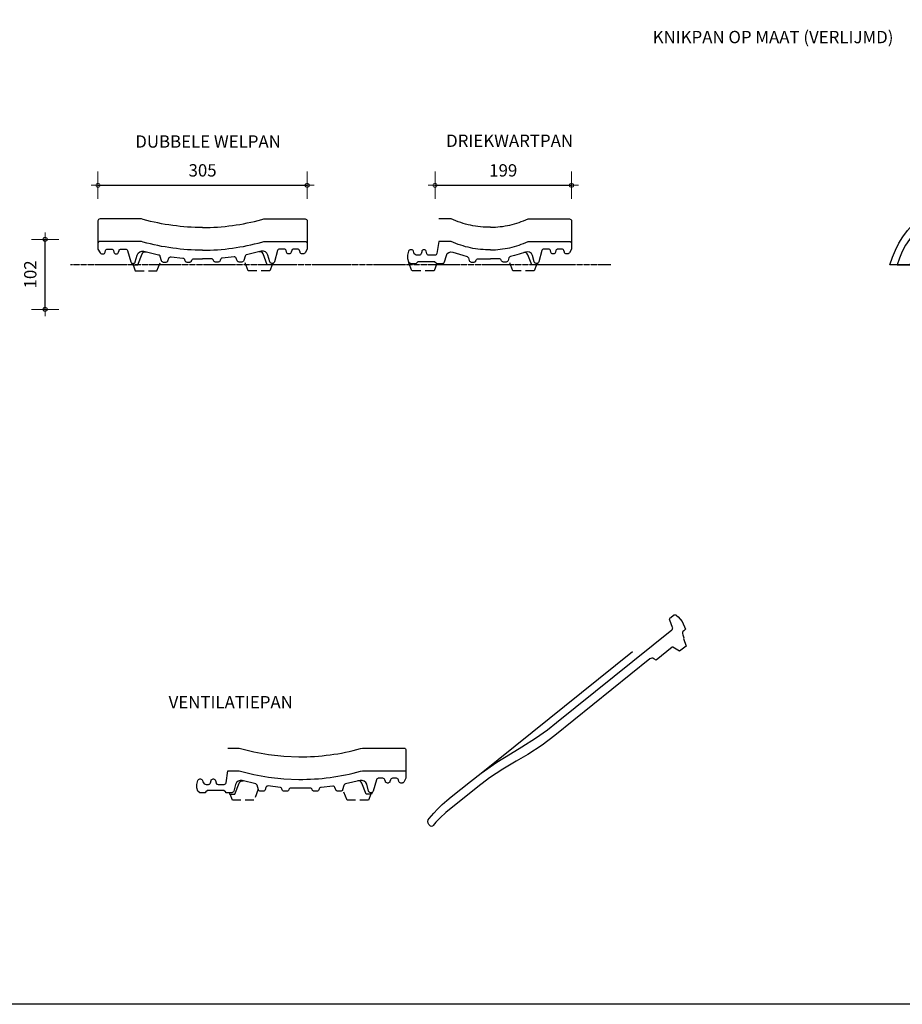
# Model space of a CAD drawing. Units: millimetres. Extents: x -225 to 3846, y -7209 to -4210.
# Drawn here: x 999 to 2285, y -7209 to -5774 of the extents above; entities that cross this region are included whole.
import ezdxf

# ---------------------------------------------------------------- set-up
doc = ezdxf.new("R2010")
doc.units = ezdxf.units.MM
doc.linetypes.add('DashDot', pattern=[0.5, 0.25, -0.125, 0, -0.125])
doc.linetypes.add('DASHED', pattern=[19.05, 12.7, -6.35])
for name, color, linetype in [('Dakpannen', 5, 'Continuous'), ('Hulplijnen', 1, 'DASHED'), ('Maatvoering', 4, 'Continuous'), ('TEKST', 7, 'Continuous')]:
    doc.layers.add(name, color=color, linetype=linetype)
doc.layers.add('Maatvoering2', color=7, linetype='Continuous', lineweight=13)
doc.layers.add('Niet printen', color=7, linetype='Continuous', plot=False)
doc.styles.add('CF_10', font='verdana.ttf', dxfattribs={"height": 18})
doc.styles.get("Standard").update_dxf_attribs({"font": 'txt.shx'})
doc.dimstyles.new('MM', dxfattribs={"dimtxt": 18, "dimasz": 0.2, "dimexe": 1.25, "dimexo": 0.625, "dimgap": 10, "dimtad": 1, "dimdec": 0, "dimtxsty": 'CF_10', "dimblk": 'Maatlijn', "dimcen": 2.5, "dimse1": 1, "dimse2": 1, "dimclrd": 4, "dimclre": 256, "dimclrt": 4, "dimadec": 0, "dimazin": 0, "dimtfac": 1, "dimtdec": 0, "dimtmove": 0, "dimatfit": 3, "dimldrblk": 'DOT', "dimfxl": 1, "dimlwd": -1, "dimarcsym": 0})

# ---------------------------------------------------------------- blocks, each defined once
blk = doc.blocks.new('BJUN864A_0')
at = {"layer": 'Dakpannen', "color": 1, "linetype": 'Continuous'}
for points in [[(3.358887, 0), (19.625, 0), (41.068604, -5.372803), (62.82666, -9.281006), (84.799561, -11.707031), (106.886475, -12.639404)], [(106.88623, -12.651611), (112.576172, -12.64917), (118.265381, -12.547607), (123.952148, -12.346924), (129.634277, -12.047119), (135.310303, -11.647949), (140.97876, -11.150146), (146.637451, -10.553467), (152.284912, -9.858154), (157.919434, -9.064697), (163.539063, -8.172852), (169.142578, -7.18335), (174.727783, -6.095947), (180.293213, -4.911621), (185.837158, -3.630371), (191.358154, -2.252441), (196.854004, -0.778564), (199.560059, 0), (260, 0), (261.147949, -0.228271), (262.121338, -0.878662), (262.771484, -1.852051), (263, -3), (263, -36)], [(5.196777, -65), (5.92627, -67), (13.699707, -67), (19.898438, -50.992676), (20.814697, -49.43335), (22.226074, -48.302246), (23.947266, -47.74707), (25.753418, -47.840576)], [(213.480957, -64.720703), (212.649902, -67), (204.875977, -67), (198.712402, -51.087891), (197.795166, -49.527832), (196.382813, -48.396484), (194.6604, -47.841797), (192.853027, -47.936768)]]:
    blk.add_lwpolyline(points, dxfattribs=at)
at = {"layer": 'Dakpannen', "color": 7, "linetype": 'Continuous'}
for points in [[(106.88623, -58.273193), (95.203125, -58.247559), (94.274902, -58.394043), (93.4375, -58.820313), (92.773193, -59.484863), (92.346924, -60.322266), (92.150879, -60.925537), (91.724854, -61.762451), (91.061279, -62.426514), (90.224609, -62.853027), (89.297119, -62.999756), (85.287109, -63), (84.354492, -62.851318), (83.514404, -62.420166), (82.849854, -61.749268), (82.426758, -60.905029), (81.92627, -59.322754), (81.552734, -58.549805), (80.97583, -57.914063), (80.242188, -57.468018), (79.412354, -57.247803), (61.967285, -55.218506), (60.928711, -55.279297), (59.973389, -55.691162), (59.216064, -56.404297), (58.747803, -57.333252), (57.68457, -60.86499), (57.267334, -61.723633), (56.601563, -62.407715), (55.754395, -62.848145), (54.812012, -63), (50.898926, -63), (49.951416, -62.846436), (49.101074, -62.401611), (48.43457, -61.710938), (48.020264, -60.845215), (46.078125, -54.229492), (45.759521, -53.510498), (45.264893, -52.898926), (44.628662, -52.437012), (43.893799, -52.15625), (24.149902, -47.459229), (21.111816, -47.330566), (18.245361, -48.344727), (15.964355, -50.355225), (14.598389, -53.071777), (11.853027, -62.813721), (11.443604, -63.690674), (10.776367, -64.391846), (9.920654, -64.843994), (8.965332, -65.000244), (0.615234, -65), (0.406738, -64.223633), (-2.490723, -62), (-26.317383, -62), (-29.215332, -64.223633), (-29.42334, -65), (-37.637695, -65), (-40.506348, -62.878418), (-42, -58), (-42, -53), (-40.452148, -47.223633), (-40.048828, -46.333252), (-39.380615, -45.619873), (-38.518799, -45.15918), (-37.554443, -44.999756), (-36.354004, -45), (-35.389648, -45.15918), (-34.527832, -45.619873), (-33.859619, -46.333252), (-33.456299, -47.223389), (-32.900879, -49.294189), (-32.22876, -50.777832), (-31.115234, -51.966553), (-29.678711, -52.734375), (-28.071533, -52.999512), (-25.012695, -53), (-24.04834, -52.84082), (-23.186523, -52.380127), (-22.518311, -51.666748), (-22.11499, -50.776367), (-21.163086, -47.223633), (-20.759766, -46.333252), (-20.091553, -45.619873), (-19.229736, -45.15918), (-18.265381, -44.999756), (-17.726074, -45), (-16.761719, -45.15918), (-15.899902, -45.619873), (-15.231689, -46.333252), (-14.828369, -47.223633), (-13.875977, -50.776367), (-13.472656, -51.666504), (-12.804688, -52.379883), (-11.942871, -52.840576), (-10.978516, -52.999756), (-2, -53), (-1.068848, -52.833008), (-0.253662, -52.353027), (0.343994, -51.619629), (0.649902, -50.724365), (3.358887, -33), (19.625, -33), (41.068604, -38.372803), (62.82666, -42.281006), (84.799561, -44.707031), (106.886475, -45.639404)], [(106.88623, -45.651611), (112.576172, -45.64917), (118.265381, -45.547607), (123.952148, -45.346924), (129.634277, -45.047119), (135.310303, -44.647949), (140.97876, -44.150146), (146.637451, -43.553467), (152.284912, -42.858154), (157.919434, -42.064697), (163.539063, -41.172852), (169.142578, -40.18335), (174.727783, -39.095947), (180.293213, -37.911621), (185.837158, -36.630371), (191.358154, -35.252441), (196.854004, -33.778564), (199.560059, -33), (260, -33), (261.147949, -33.228271), (262.121338, -33.878662), (262.771484, -34.852051), (263, -36), (263, -44), (259.824707, -49.5), (259.3479, -50.121338), (258.726563, -50.598145), (258.00293, -50.897705), (257.226563, -51), (255.48584, -51), (254.521484, -50.84082), (253.659424, -50.380127), (252.991455, -49.666748), (252.588135, -48.776611), (251.903809, -46.223633), (251.500488, -45.333496), (250.832275, -44.620117), (249.970459, -44.159424), (249.006348, -44.000244), (243.271484, -44), (242.307129, -44.15918), (241.445068, -44.619873), (240.7771, -45.333252), (240.373779, -46.223389), (239.689941, -48.776367), (239.286621, -49.666748), (238.618408, -50.380127), (237.756348, -50.84082), (236.791992, -51.000244), (235.85791, -51), (234.893555, -50.84082), (234.031494, -50.380127), (233.363525, -49.666748), (232.959961, -48.776367), (232.275879, -46.223633), (231.872559, -45.333496), (231.20459, -44.620117), (230.342529, -44.159424), (229.378418, -44.000244), (222.6875, -44), (221.731445, -44.15625), (220.875244, -44.609131), (220.208008, -45.311035), (219.799072, -46.189209), (215.133301, -62.810791), (214.724365, -63.688721), (214.057129, -64.390625), (213.200928, -64.843506), (212.245117, -64.999756), (211.429199, -65), (210.473877, -64.84375), (209.61792, -64.391602), (208.950684, -63.69043), (208.541504, -62.813232), (205.710938, -52.761719), (204.344238, -50.042969), (202.061035, -48.031494), (199.191895, -47.017822), (196.151855, -47.148926), (174.742188, -52.261963), (174.008545, -52.542969), (173.373047, -53.004639), (172.87915, -53.615723), (172.560791, -54.33374), (170.646973, -60.845947), (170.232666, -61.711426), (169.566162, -62.401611), (168.716064, -62.846191), (167.768799, -62.999756), (163.704102, -63), (162.809082, -62.863281), (161.995605, -62.466064), (161.337646, -61.843994), (160.895264, -61.054199), (159.478027, -57.277344), (158.982422, -56.421143), (158.235352, -55.772705), (157.318115, -55.402588), (156.330322, -55.35083), (139.145996, -57.30542), (138.314209, -57.52417), (137.578613, -57.969971), (137, -58.605957), (136.625488, -59.380127), (136.141602, -60.90625), (135.718262, -61.75), (135.053955, -62.420654), (134.213867, -62.851563), (133.281738, -63), (129.27002, -63), (128.342773, -62.853027), (127.506348, -62.426758), (126.842529, -61.762939), (126.416504, -60.92627), (126.228516, -60.346924), (125.802734, -59.510986), (125.139648, -58.847168), (124.304199, -58.420898), (123.377686, -58.273193), (106.88623, -58.273193)]]:
    blk.add_lwpolyline(points, dxfattribs=at)
at = {"layer": 'Dakpannen', "color": 1, "linetype": 'DASHED'}
for points in [[(47.606934, -60.095703), (41.446289, -76), (10.006348, -76), (6.726074, -67)], [(211.849609, -67), (208.569824, -76), (177.129883, -76), (170.969238, -60.095703)]]:
    blk.add_lwpolyline(points, dxfattribs=at)
blk = doc.blocks.new('B000100A_0')
at = {"layer": 'Dakpannen', "color": 1, "linetype": 'Continuous'}
blk.add_lwpolyline([(-103.175293, 0), (-132.5, 0, -0.762262), (132.5, 0), (103.175293, 0)], format="xyb", dxfattribs=at)
at = {"layer": 'Dakpannen', "color": 7, "linetype": 'Continuous'}
for points in [[(0, 91, 0.331658), (-122.098633, 0.000244), (-103.175293, 0, -0.317992), (0, 72.999512)], [(0, 91, -0.331659), (122.098633, 0), (103.175293, 0, 0.317992), (0, 72.999512)]]:
    blk.add_lwpolyline(points, format="xyb", dxfattribs=at)
at = {"layer": 'Dakpannen', "color": 1, "linetype": 'Continuous'}
blk.add_lwpolyline([(-62.958008, 53.070801), (62.616211, 53.070801)], dxfattribs=at)
blk = doc.blocks.new('BJUN864B_0')
at = {"layer": 'Dakpannen', "color": 7, "linetype": 'Continuous'}
for points in [[(220.008173, -48.42262), (197.206887, -45.265872), (172.518181, -40.235204), (153.773593, -35.254893), (131.844601, -29.529524), (109.190904, -25.05092), (87.539013, -22.087166), (28.480349, -15.727178), (17.072032, -15.102691), (8.225949, -15.444928), (1.693848, -15.964958), (0.399095, -15.781978), (-0.694717, -15.065904), (-1.380254, -13.952251), (-1.527004, -12.653013), (-1.295004, -10.500271), (-0.628314, -8.209073), (0.787264, -6.287995), (2.778235, -4.972683), (5.100495, -4.424034), (15.303302, -3.850973), (23.443832, -3.563812), (33.074538, -3.662301), (41.665993, -4.151296), (49.992459, -5.047881), (85.7076, -8.814774), (105.526465, -11.364569), (132.99267, -16.290424), (155.436969, -21.549505), (174.356779, -26.43642), (197.299296, -31.356791), (218.435536, -34.873149), (235.424762, -37.007785)], [(235.424762, -37.007785), (449.974386, -60.11306), (450.914203, -60.06575), (451.792904, -59.729798), (452.524692, -59.138176), (453.036889, -58.349064), (457.661648, -47.947856), (458.33681, -46.991633), (459.326339, -46.366346), (460.479875, -46.167807), (461.621675, -46.425366), (466.59663, -46.816164), (467.713572, -47.166255), (468.611618, -47.917203), (469.154041, -48.95438), (469.25815, -50.120173), (469.841505, -53.200468), (468.877771, -62.148588), (464.395963, -73.735442), (460.986793, -73.368453), (459.398221, -73.451677), (457.91634, -74.030012), (456.690996, -75.044417), (455.846313, -76.392174), (454.038878, -80.66625), (452.797127, -80.947826), (447.633407, -91.455382), (435.720304, -90.172475), (432.912147, -78.80631), (432.43602, -78.339859), (402.200961, -75.083912), (401.346738, -71.342261), (400.775481, -69.909236), (399.794567, -68.718764), (398.497392, -67.88392), (397.007561, -67.484114), (220.008173, -48.42262)]]:
    blk.add_lwpolyline(points, dxfattribs=at)
at = {"layer": 'Dakpannen', "color": 1, "linetype": 'Continuous'}
blk.add_lwpolyline([(105.526465, -11.364569), (386.824029, -41.657888)], dxfattribs=at)
blk = doc.blocks.new('BJUN803A_0')
at = {"layer": 'Dakpannen', "color": 1, "linetype": 'Continuous'}
for points in [[(81.126953, -12.238037), (77.426758, -12.22644), (73.728271, -12.112915), (70.034424, -11.897339), (66.3479, -11.580078), (62.671387, -11.161133), (59.008057, -10.640991), (55.360352, -10.02002), (51.730957, -9.298706), (48.123047, -8.477539), (44.539307, -7.557129), (40.982178, -6.538208), (37.454346, -5.421631), (33.95874, -4.208252), (30.498047, -2.898804), (27.074707, -1.494507), (23.691406, 0.003784), (5.359863, 0)], [(81.126953, -12.238037), (84.638672, -12.154541), (88.146973, -11.979126), (91.649658, -11.711914), (95.143799, -11.353149), (98.627686, -10.902954), (102.098389, -10.361694), (105.553955, -9.729736), (108.991699, -9.007568), (112.40918, -8.195557), (115.804443, -7.294434), (119.174805, -6.304688), (122.518066, -5.226929), (125.832031, -4.062134), (129.114502, -2.810913), (132.362793, -1.474121), (135.575195, -0.052856), (196.000977, 0), (197.148926, -0.228394), (198.122314, -0.878662), (198.772461, -1.851929), (199.000977, -3), (199.000977, -36)], [(149.58374, -64.720825), (148.753174, -67), (140.979004, -67), (135.290771, -52.38208), (134.373535, -50.822021), (132.961182, -49.690674), (131.23877, -49.136108), (129.431641, -49.230957)]]:
    blk.add_lwpolyline(points, dxfattribs=at)
at = {"layer": 'Dakpannen', "color": 7, "linetype": 'Continuous'}
for points in [[(81.126953, -45.238037), (77.426758, -45.22644), (73.728271, -45.112915), (70.034424, -44.897339), (66.3479, -44.580078), (62.671387, -44.161133), (59.008057, -43.640991), (55.360352, -43.02002), (51.730957, -42.298706), (48.123047, -41.477539), (44.539307, -40.557129), (40.982178, -39.538208), (37.454346, -38.421631), (33.95874, -37.208252), (30.498047, -35.898804), (27.074707, -34.494507), (23.691406, -32.996216), (5.359863, -33), (2.650879, -50.724487), (2.345215, -51.619751), (1.747314, -52.353149), (0.932129, -52.83313), (0.000977, -53.000122), (-8.977295, -53), (-9.94165, -52.84082), (-10.803711, -52.380005), (-11.47168, -51.666748), (-11.875244, -50.776489), (-12.827148, -47.223633), (-13.230469, -46.333374), (-13.898682, -45.620117), (-14.760498, -45.159302), (-15.724854, -45.000122), (-16.264404, -45), (-17.412354, -45.228394), (-18.385742, -45.878662), (-19.035889, -46.851929), (-19.264404, -48), (-20.114014, -50.776489), (-20.517334, -51.666748), (-21.185547, -52.380127), (-22.047607, -52.84082), (-23.011963, -53), (-26.070557, -53), (-27.677734, -52.734619), (-29.114502, -51.966797), (-30.228027, -50.777832), (-30.900146, -49.294067), (-31.455078, -47.223633), (-31.858398, -46.333374), (-32.526611, -45.620117), (-33.388428, -45.159302), (-34.352783, -45.000122), (-35.553467, -45), (-36.517822, -45.15918), (-37.379883, -45.619873), (-38.047852, -46.333252), (-38.451172, -47.223511), (-39.999023, -53), (-39.999023, -58), (-38.505127, -62.878418), (-35.636719, -65), (-27.422119, -65), (-24.316406, -62), (-0.489746, -62), (2.615967, -65), (10.966797, -65), (11.921875, -64.843872), (12.777588, -64.391846), (13.444824, -63.69104), (13.854248, -62.814087), (16.546387, -53.266479), (17.888428, -50.697144), (20.14917, -48.882813), (22.947998, -48.128418), (25.814209, -48.561157), (40.424316, -53.1604), (46.664795, -54.777466), (48.783936, -56.813477), (50.009766, -60.868164), (50.42749, -61.725708), (51.093262, -62.408813), (51.939697, -62.848389), (52.881592, -63.000122), (56.862061, -63), (57.789551, -62.853027), (58.625977, -62.426758), (59.289795, -61.762695), (59.715576, -60.925903), (59.907471, -60.334595), (60.333496, -59.497803), (60.997314, -58.83374), (61.83374, -58.407349), (62.76123, -58.260376), (81.126953, -58.260498)], [(81.126953, -45.238037), (84.638672, -45.154541), (88.146973, -44.979126), (91.649658, -44.711914), (95.143799, -44.353149), (98.627686, -43.902954), (102.098389, -43.361694), (105.553955, -42.729736), (108.991699, -42.007568), (112.40918, -41.195557), (115.804443, -40.294434), (119.174805, -39.304688), (122.518066, -38.226929), (125.832031, -37.062134), (129.114502, -35.810913), (132.362793, -34.474121), (135.575195, -33.052856), (196.000977, -33), (197.148926, -33.228394), (198.122314, -33.878662), (198.772461, -34.851929), (199.000977, -36), (199.000977, -44), (195.825439, -49.5), (195.348877, -50.121338), (194.727539, -50.598022), (194.003906, -50.897705), (193.227539, -51), (191.486816, -51), (190.522461, -50.84082), (189.6604, -50.380005), (188.992432, -49.666748), (188.588867, -48.776489), (187.904785, -46.223633), (187.501465, -45.333374), (186.833496, -44.619995), (185.971436, -44.15918), (185.00708, -44), (179.272705, -44), (178.30835, -44.15918), (177.446289, -44.619995), (176.77832, -45.333252), (176.374756, -46.223511), (175.690674, -48.776489), (175.287354, -49.666748), (174.619141, -50.380127), (173.757324, -50.84082), (172.792969, -51), (171.858887, -51), (170.894531, -50.84082), (170.032471, -50.380005), (169.364502, -49.666748), (168.960938, -48.776489), (168.2771, -46.223633), (167.873779, -45.333374), (167.205566, -44.619995), (166.34375, -44.15918), (165.379395, -44), (158.688477, -44), (157.732666, -44.156372), (156.876465, -44.609131), (156.208984, -45.311157), (155.800293, -46.189209), (151.134277, -62.810791), (150.725342, -63.688843), (150.058105, -64.390869), (149.201904, -64.843628), (148.246094, -65), (147.429932, -65), (146.474609, -64.843872), (145.618652, -64.391602), (144.951416, -63.69043), (144.542236, -62.813232), (141.935303, -53.556763), (140.456299, -50.72583), (137.963867, -48.728516), (134.878662, -47.901855), (131.72168, -48.38562), (122.736816, -51.461182), (116.072266, -53.334229), (109.981445, -54.891968), (109.268066, -55.175781), (108.650146, -55.631348), (108.168213, -56.22876), (107.853516, -56.928955), (106.660156, -60.869385), (106.242432, -61.72644), (105.57666, -62.40918), (104.730469, -62.848389), (103.789063, -63), (99.651123, -63), (98.773682, -62.868774), (97.9729, -62.486816), (97.319092, -61.887207), (96.869141, -61.122681), (96.47168, -60.137939), (96.021729, -59.373413), (95.367676, -58.773804), (94.567139, -58.391724), (93.689697, -58.26062), (81.126953, -58.260498)]]:
    blk.add_lwpolyline(points, dxfattribs=at)
at = {"layer": 'Dakpannen', "color": 1, "linetype": 'DASHED'}
for points in [[(2.615967, -65), (-1.393066, -76), (-33.846436, -76), (-38.451172, -62.776489)], [(147.952881, -67), (144.672607, -76), (113.23291, -76), (107.072021, -59.095703)]]:
    blk.add_lwpolyline(points, dxfattribs=at)
blk = doc.blocks.new('BJUN805A_0')
at = {"layer": 'Dakpannen', "color": 1, "linetype": 'Continuous'}
for points in [[(152.5, -12.749023), (147.034424, -12.68811), (141.571045, -12.535767), (136.110596, -12.29187), (130.655273, -11.956543), (125.206055, -11.529907), (119.764893, -11.012085), (114.333252, -10.403198), (108.912598, -9.703491), (103.50415, -8.913086), (98.109863, -8.032227), (92.731201, -7.061157), (87.369385, -6.000122), (82.026123, -4.849487), (76.702881, -3.609497), (71.401123, -2.280518), (66.122559, -0.862915), (63.440186, 0), (3, 0), (1.851807, -0.228394), (0.878662, -0.878662), (0.228271, -1.851929), (0, -3), (0, -34.851929)], [(152.5, -12.749023), (157.965332, -12.68811), (163.428955, -12.535767), (168.88916, -12.29187), (174.344727, -11.956543), (179.793701, -11.529907), (185.234863, -11.012085), (190.666748, -10.403198), (196.087402, -9.703491), (201.495605, -8.913086), (206.889893, -8.032227), (212.268799, -7.061157), (217.630615, -6.000122), (222.973877, -4.849487), (228.296875, -3.609497), (233.598633, -2.280518), (238.877441, -0.862915), (241.559814, 0), (302, 0), (303.147949, -0.228394), (304.121338, -0.878662), (304.771484, -1.851929), (305, -3), (305, -34.851929)], [(49.519287, -64.720825), (50.349854, -67), (58.124023, -67), (64.287598, -51.087891), (65.20459, -49.527832), (66.616943, -48.396484), (68.3396, -47.841919), (70.146729, -47.936768)], [(255.480713, -64.720825), (254.649902, -67), (246.875977, -67), (240.712402, -51.087891), (239.795166, -49.527832), (238.382813, -48.396484), (236.6604, -47.841919), (234.853027, -47.936768)]]:
    blk.add_lwpolyline(points, dxfattribs=at)
at = {"layer": 'Dakpannen', "color": 7, "linetype": 'Continuous'}
for points in [[(152.5, -45.749023), (147.034424, -45.68811), (141.571045, -45.535767), (136.110596, -45.29187), (130.655273, -44.956543), (125.206055, -44.529907), (119.764893, -44.012085), (114.333252, -43.403198), (108.912598, -42.703491), (103.50415, -41.913086), (98.109863, -41.032227), (92.731201, -40.061157), (87.369385, -39.000122), (82.026123, -37.849487), (76.702881, -36.609497), (71.401123, -35.280518), (66.122559, -33.862915), (63.440186, -33), (3, -33), (1.851807, -33.228394), (0.878662, -33.878662), (0.228271, -34.851929), (0, -36), (0, -44), (3.175293, -49.5), (3.6521, -50.121338), (4.273438, -50.598022), (4.99707, -50.897705), (5.773438, -51), (7.51416, -51), (8.478516, -50.84082), (9.340576, -50.380127), (10.008545, -49.666748), (10.412109, -48.776489), (11.095947, -46.223511), (11.499512, -45.333252), (12.16748, -44.619873), (13.029541, -44.15918), (13.993896, -44), (19.728271, -44), (20.692627, -44.15918), (21.554688, -44.619873), (22.222656, -45.333252), (22.626221, -46.223511), (23.310059, -48.776489), (23.713623, -49.666748), (24.381592, -50.380127), (25.243652, -50.84082), (26.208008, -51), (27.14209, -51), (28.106445, -50.84082), (28.968262, -50.380005), (29.636475, -49.666748), (30.039795, -48.776489), (30.723877, -46.223511), (31.127197, -45.333252), (31.79541, -44.619995), (32.657471, -44.159302), (33.621582, -44.000122), (40.312256, -44), (41.268311, -44.156372), (42.124512, -44.609131), (42.791748, -45.311157), (43.200684, -46.189209), (47.866455, -62.810791), (48.275391, -63.688843), (48.942627, -64.390869), (49.799072, -64.843628), (50.754883, -65), (51.571045, -65), (52.526367, -64.843872), (53.38208, -64.391602), (54.049316, -63.69043), (54.45874, -62.81311), (57.289063, -52.761719), (58.655762, -50.043091), (60.938721, -48.031494), (63.807861, -47.017822), (66.8479, -47.148926), (88.257568, -52.261963), (88.991211, -52.542969), (89.626709, -53.004761), (90.120605, -53.615723), (90.438965, -54.333984), (92.352783, -60.845947), (92.76709, -61.711426), (93.433594, -62.401855), (94.283936, -62.846558), (95.231201, -63), (99.295898, -63), (100.190918, -62.863403), (101.00415, -62.466064), (101.662109, -61.844116), (102.104492, -61.054199), (103.522217, -57.277344), (104.017578, -56.421265), (104.764648, -55.772827), (105.682129, -55.402588), (106.669922, -55.35083), (123.85376, -57.30542), (124.685547, -57.524048), (125.420898, -57.969727), (125.999756, -58.605835), (126.374512, -59.379883), (126.858154, -60.90625), (127.281494, -61.75), (127.945801, -62.420532), (128.785645, -62.85144), (129.718018, -62.999878), (133.72998, -63), (134.657227, -62.853149), (135.493652, -62.42688), (136.157227, -61.762939), (136.583252, -60.926392), (136.771484, -60.346924), (137.197021, -59.510864), (137.860107, -58.847168), (138.695801, -58.420776), (139.622314, -58.273315), (152.5, -58.273193)], [(152.5, -45.749023), (157.965332, -45.68811), (163.428955, -45.535767), (168.88916, -45.29187), (174.344727, -44.956543), (179.793701, -44.529907), (185.234863, -44.012085), (190.666748, -43.403198), (196.087402, -42.703491), (201.495605, -41.913086), (206.889893, -41.032227), (212.268799, -40.061157), (217.630615, -39.000122), (222.973877, -37.849487), (228.296875, -36.609497), (233.598633, -35.280518), (238.877441, -33.862915), (241.559814, -33), (302, -33), (303.147949, -33.228394), (304.121338, -33.878662), (304.771484, -34.851929), (305, -36), (305, -44), (301.824463, -49.5), (301.3479, -50.121338), (300.726563, -50.598022), (300.00293, -50.897705), (299.226563, -51), (297.485596, -51), (296.52124, -50.84082), (295.659424, -50.380127), (294.991211, -49.666748), (294.587891, -48.776489), (293.903809, -46.223511), (293.500488, -45.333252), (292.832275, -44.619873), (291.970459, -44.15918), (291.006104, -44), (285.271484, -44), (284.307129, -44.15918), (283.445313, -44.619873), (282.7771, -45.333252), (282.373779, -46.223511), (281.689697, -48.776489), (281.286377, -49.666748), (280.618164, -50.380127), (279.756348, -50.84082), (278.791992, -51), (277.85791, -51), (276.893555, -50.84082), (276.031494, -50.380005), (275.363525, -49.666748), (274.959961, -48.776489), (274.275879, -46.223511), (273.872559, -45.333252), (273.204346, -44.619995), (272.342529, -44.159302), (271.378174, -44.000122), (264.6875, -44), (263.731689, -44.156372), (262.875488, -44.609131), (262.208008, -45.311157), (261.799316, -46.189209), (257.133301, -62.810791), (256.724365, -63.688843), (256.057129, -64.390869), (255.200928, -64.843628), (254.245117, -65), (253.428955, -65), (252.473633, -64.843872), (251.617676, -64.391602), (250.950439, -63.69043), (250.54126, -62.81311), (247.710938, -52.761719), (246.344238, -50.043091), (244.061035, -48.031494), (241.191895, -47.017822), (238.151855, -47.148926), (216.742188, -52.261963), (216.008545, -52.542969), (215.373047, -53.004761), (214.87915, -53.615723), (214.561035, -54.333984), (212.647217, -60.845947), (212.23291, -61.711426), (211.566406, -62.401855), (210.716064, -62.846558), (209.768799, -63), (205.704102, -63), (204.809082, -62.863403), (203.995605, -62.466064), (203.337646, -61.844116), (202.895264, -61.054199), (201.477783, -57.277344), (200.982178, -56.421265), (200.235107, -55.772827), (199.317871, -55.402588), (198.330078, -55.35083), (181.14624, -57.30542), (180.314453, -57.524048), (179.578857, -57.969727), (179, -58.605713), (178.625488, -59.379883), (178.141602, -60.90625), (177.718506, -61.75), (177.053955, -62.420532), (176.214111, -62.85144), (175.281982, -62.999878), (171.27002, -63), (170.342773, -62.853149), (169.506348, -62.42688), (168.842529, -61.762939), (168.416504, -60.926392), (168.228516, -60.346924), (167.802734, -59.510864), (167.139648, -58.847168), (166.304199, -58.420776), (165.377686, -58.273315), (152.5, -58.273193)]]:
    blk.add_lwpolyline(points, dxfattribs=at)
at = {"layer": 'Dakpannen', "color": 1, "linetype": 'DASHED'}
for points in [[(51.150146, -67), (54.43042, -76), (85.870117, -76), (92.031006, -60.095581)], [(253.849609, -67), (250.56958, -76), (219.129883, -76), (212.968994, -60.095581)]]:
    blk.add_lwpolyline(points, dxfattribs=at)
blk = doc.blocks.new('Maatlijn')
at = {"layer": 'Maatvoering2', "color": 4}
for q in [(0, 100), (-50, 0), (0, -100), (50, 0)]:
    blk.add_line((0, 0), q, dxfattribs=at)
blk.add_circle((0, 0), 15, dxfattribs=at)
blk = doc.blocks.new('*D276')
at = {"layer": 'Defpoints', "color": 0, "transparency": 16777216}
for p in [(1021, -6094.1), (1036, -6094.1), (1021, -6196.1)]:
    blk.add_point(p, dxfattribs=at)
at = {"layer": 'Maatvoering', "color": 4, "transparency": 16777216}
blk.add_line((1036, -6195.9), (1036, -6094.3), dxfattribs=at)
at = {"layer": 'Maatvoering', "color": 4, "transparency": 16777216, "xscale": 0.2, "yscale": 0.2, "zscale": 0.2}
for p, rotation in [((1036, -6094.1), 90), ((1036, -6196.1), 270)]:
    blk.add_blockref('Maatlijn', p, dxfattribs=dict(at, rotation=rotation))
at = {"layer": 'Maatvoering', "color": 4, "transparency": 16777216, "insert": (1016.7, -6145.1), "char_height": 18, "attachment_point": 5, "rotation": 90, "style": 'CF_10'}
blk.add_mtext('102', dxfattribs=at)
blk = doc.blocks.new('_Dot')
at = {"color": 0, "linetype": 'ByBlock', "lineweight": -2}
blk.add_line((-0.5, 0), (-1, 0), dxfattribs=at)
at = {"color": 0, "linetype": 'ByBlock', "const_width": 0.5}
blk.add_lwpolyline([(-0.25, 0, 1), (0.25, 0, 1)], format="xyb", close=True, dxfattribs=at)
blk = doc.blocks.new('*D279')
at = {"layer": 'Defpoints', "color": 0, "transparency": 16777216}
for p in [(1418, -6015.1), (1113, -6030.1), (1418, -6030.1)]:
    blk.add_point(p, dxfattribs=at)
at = {"layer": 'Maatvoering', "color": 4, "transparency": 16777216}
blk.add_line((1113.2, -6015.1), (1417.8, -6015.1), dxfattribs=at)
at = {"layer": 'Maatvoering', "color": 4, "transparency": 16777216, "xscale": 0.2, "yscale": 0.2, "zscale": 0.2, "rotation": 180}
blk.add_blockref('Maatlijn', (1113, -6015.1), dxfattribs=at)
at = {"layer": 'Maatvoering', "color": 4, "transparency": 16777216, "xscale": 0.2, "yscale": 0.2, "zscale": 0.2}
blk.add_blockref('Maatlijn', (1418, -6015.1), dxfattribs=at)
at = {"layer": 'Maatvoering', "color": 4, "transparency": 16777216, "insert": (1265.5, -5995.7), "char_height": 18, "attachment_point": 5, "style": 'CF_10'}
blk.add_mtext('305', dxfattribs=at)
blk = doc.blocks.new('*D280')
at = {"layer": 'Defpoints', "color": 0, "transparency": 16777216}
for p in [(1803.3, -6015.1), (1604.3, -6030.1), (1803.3, -6030.1)]:
    blk.add_point(p, dxfattribs=at)
at = {"layer": 'Maatvoering', "color": 4, "transparency": 16777216}
blk.add_line((1604.5, -6015.1), (1803.1, -6015.1), dxfattribs=at)
at = {"layer": 'Maatvoering', "color": 4, "transparency": 16777216, "xscale": 0.2, "yscale": 0.2, "zscale": 0.2, "rotation": 180}
blk.add_blockref('Maatlijn', (1604.3, -6015.1), dxfattribs=at)
at = {"layer": 'Maatvoering', "color": 4, "transparency": 16777216, "xscale": 0.2, "yscale": 0.2, "zscale": 0.2}
blk.add_blockref('Maatlijn', (1803.3, -6015.1), dxfattribs=at)
at = {"layer": 'Maatvoering', "color": 4, "transparency": 16777216, "insert": (1703.8, -5995.7), "char_height": 18, "attachment_point": 5, "style": 'CF_10'}
blk.add_mtext('199', dxfattribs=at)

msp = doc.modelspace()

# ---------------------------------------------------------------- linework, layer by layer
at = {"layer": 'Hulplijnen', "color": 4, "linetype": 'DashDot'}
msp.add_lwpolyline([(1860.6, -6131.1), (1073, -6131.1)], dxfattribs=at)
at = {"layer": 'Niet printen', "color": 2}
msp.add_lwpolyline([(-225, -4370.1), (3846.1, -4370.1), (3846.1, -7209.4), (-225, -7209.4)], close=True, dxfattribs=at)

# ---------------------------------------------------------------- block references
at = {"layer": 'Dakpannen'}
for name, p in [('B000100A_0', (2400, -6131.1)), ('BJUN805A_0', (1113, -6064.1)), ('BJUN803A_0', (1604.3, -6064.1)), ('BJUN864A_0', (1299, -6835.8))]:
    msp.add_blockref(name, p, dxfattribs=at)
at = {"layer": 'Dakpannen', "rotation": 44.999495}
msp.add_blockref('BJUN864B_0', (1589, -6938.8), dxfattribs=at)

# ---------------------------------------------------------------- texts
at = {"layer": 'TEKST', "color": 7, "linetype": 'Continuous', "char_height": 18, "attachment_point": 7, "line_spacing_factor": 1.2}
for s, insert in [('{\\fTrebuchet MS|b0|i0|c0|p34;KNIKPAN OP MAAT (VERLIJMD)}', (1921.6, -5808)), ('{\\fTrebuchet MS|b0|i0|c0|p34;DUBBELE WELPAN}', (1167.4, -5960.3)), ('{\\fTrebuchet MS|b0|i0|c0|p34;DRIEKWARTPAN}', (1620.5, -5959.2)), ('{\\fTrebuchet MS|b0|i0|c0|p34;VENTILATIEPAN}', (1216, -6777.9))]:
    msp.add_mtext(s, dxfattribs=dict(at, insert=insert))

# ---------------------------------------------------------------- dimensions: what is measured, and where the dimension line sits
at = {"layer": 'Maatvoering', "color": 4}
for base, p1, p2, picture, middle in [((1418, -6015.1), (1113, -6030.1), (1418, -6030.1), '*D279', (1265.5, -5995.7)), ((1803.3, -6015.1), (1604.3, -6030.1), (1803.3, -6030.1), '*D280', (1703.8, -5995.7))]:
    dim = msp.add_linear_dim(base=base, p1=p1, p2=p2, dimstyle='MM', dxfattribs=at)
    dim.commit()
    dim.dimension.update_dxf_attribs({"geometry": picture, "text_midpoint": middle})
dim = msp.add_linear_dim(base=(1036, -6094.1), p1=(1021, -6196.1), p2=(1021, -6094.1), angle=90, dimstyle='MM', dxfattribs=at)
dim.commit()
dim.dimension.update_dxf_attribs({"geometry": '*D276', "text_midpoint": (1016.7, -6145.1)})

doc.saveas('drawing.dxf')
